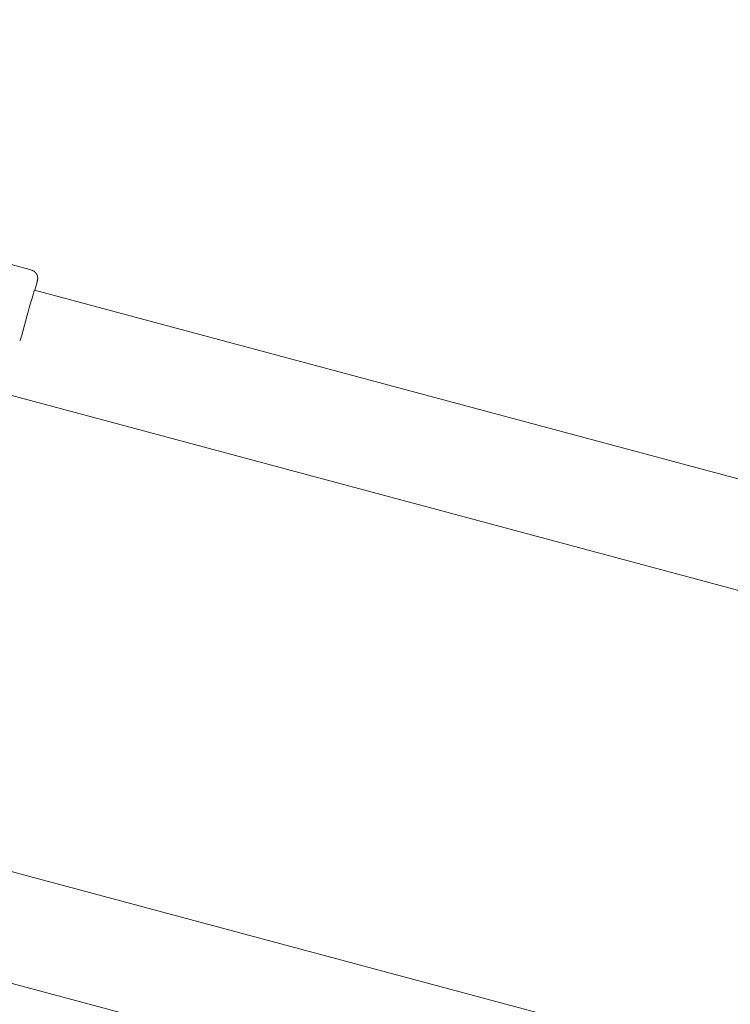
# Model space of a CAD drawing. Extents: x -2071 to 7080, y -6904 to 4960.
# Drawn here: x 1743 to 1994, y -1354 to -1007 of the extents above; entities that cross this region are included whole.
import ezdxf

# ---------------------------------------------------------------- set-up
doc = ezdxf.new("R2010")
doc.units = 0
doc.header["$MEASUREMENT"] = 0
doc.layers.get('0').update_dxf_attribs({"color": 3})
doc.layers.add('B', color=3, linetype='Continuous')
doc.styles.add('KATALOG', font='PlutoSansLight.ttf')
doc.dimstyles.new('KATALOG', dxfattribs={"dimscale": 200, "dimtxt": 1.75, "dimasz": 1, "dimexe": 0, "dimexo": 0, "dimgap": 0.3, "dimtad": 1, "dimlfac": 0.001, "dimzin": 0, "dimtxsty": 'KATALOG', "dimblk1": 'KATPFEIL', "dimblk2": 'KATPFEIL', "dimsah": 1, "dimcen": 1, "dimse1": 1, "dimse2": 1, "dimclrd": 256, "dimclre": 256, "dimclrt": 3, "dimadec": 0, "dimazin": 0, "dimtfac": 1, "dimtmove": 0, "dimatfit": 3, "dimldrblk": 'KATPFEIL', "dimfxl": 1, "dimtvp": 1, "dimtolj": 1, "dimtzin": 0, "dimarcsym": 0})

# ---------------------------------------------------------------- blocks, each defined once
blk = doc.blocks.new('KATPFEIL')
at = {"layer": 'B', "ltscale": 1000}
for p, q in [((0, -1), (0, 1)), ((-1, 0), (0, 0)), ((1, 0), (0, 0))]:
    blk.add_line(p, q, dxfattribs=at)
blk = doc.blocks.new('*D8')
at = {"layer": 'B', "lineweight": -2, "ltscale": 100, "transparency": 16777216}
blk.add_line((-170.65, -6103.89), (3777.4, -6103.89), dxfattribs=at)
at = {"layer": 'Defpoints', "color": 0, "ltscale": 100, "transparency": 16777216}
for p in [(3977.4, 53.83), (-370.65, -3596.7), (3977.4, -6103.89)]:
    blk.add_point(p, dxfattribs=at)
at = {"layer": 'B', "lineweight": -2, "ltscale": 100, "transparency": 16777216, "xscale": 200, "yscale": 200, "zscale": 200, "rotation": 180}
blk.add_blockref('KATPFEIL', (-370.65, -6103.89), dxfattribs=at)
at = {"layer": 'B', "lineweight": -2, "ltscale": 100, "transparency": 16777216, "xscale": 200, "yscale": 200, "zscale": 200}
blk.add_blockref('KATPFEIL', (3977.4, -6103.89), dxfattribs=at)
at = {"layer": 'B', "color": 3, "ltscale": 100, "transparency": 16777216, "insert": (1803.37, -5822.57), "char_height": 350, "attachment_point": 5, "style": 'KATALOG'}
blk.add_mtext('\\A1;4,35', dxfattribs=at)
blk = doc.blocks.new('*D9')
at = {"layer": 'B', "lineweight": -2, "ltscale": 100, "transparency": 16777216}
blk.add_line((6279.55, 3060), (6279.55, -3612.46), dxfattribs=at)
at = {"layer": 'Defpoints', "color": 0, "ltscale": 100, "transparency": 16777216}
for p in [(1540, 3260), (370.58, -3812.46), (6279.55, -3812.46)]:
    blk.add_point(p, dxfattribs=at)
at = {"layer": 'B', "lineweight": -2, "ltscale": 100, "transparency": 16777216, "xscale": 200, "yscale": 200, "zscale": 200}
for p, rotation in [((6279.55, 3260), 90), ((6279.55, -3812.46), 270)]:
    blk.add_blockref('KATPFEIL', p, dxfattribs=dict(at, rotation=rotation))
at = {"layer": 'B', "color": 3, "ltscale": 100, "transparency": 16777216, "insert": (5998.23, -276.23), "char_height": 350, "attachment_point": 5, "rotation": 90, "style": 'KATALOG'}
blk.add_mtext('\\A1;7,07', dxfattribs=at)
blk = doc.blocks.new('*D10')
at = {"layer": 'B', "lineweight": -2, "ltscale": 100, "transparency": 16777216}
blk.add_line((-1670.65, -6703.89), (5279.55, -6703.89), dxfattribs=at)
at = {"layer": 'Defpoints', "color": 0, "ltscale": 100, "transparency": 16777216}
for p in [(5479.55, 53.83), (-1870.65, -3596.7), (5479.55, -6703.89)]:
    blk.add_point(p, dxfattribs=at)
at = {"layer": 'B', "lineweight": -2, "ltscale": 100, "transparency": 16777216, "xscale": 200, "yscale": 200, "zscale": 200, "rotation": 180}
blk.add_blockref('KATPFEIL', (-1870.65, -6703.89), dxfattribs=at)
at = {"layer": 'B', "lineweight": -2, "ltscale": 100, "transparency": 16777216, "xscale": 200, "yscale": 200, "zscale": 200}
blk.add_blockref('KATPFEIL', (5479.55, -6703.89), dxfattribs=at)
at = {"layer": 'B', "color": 3, "ltscale": 100, "transparency": 16777216, "insert": (1804.45, -6422.57), "char_height": 350, "attachment_point": 5, "style": 'KATALOG'}
blk.add_mtext('\\A1;7,35', dxfattribs=at)
blk = doc.blocks.new('*D11')
at = {"layer": 'B', "lineweight": -2, "ltscale": 100, "transparency": 16777216}
blk.add_line((6879.55, 4560), (6879.55, -5113.89), dxfattribs=at)
at = {"layer": 'Defpoints', "color": 0, "ltscale": 100, "transparency": 16777216}
for p in [(1540, 4760), (402.58, -5313.89), (6879.55, -5313.89)]:
    blk.add_point(p, dxfattribs=at)
at = {"layer": 'B', "lineweight": -2, "ltscale": 100, "transparency": 16777216, "xscale": 200, "yscale": 200, "zscale": 200}
for p, rotation in [((6879.55, 4760), 90), ((6879.55, -5313.89), 270)]:
    blk.add_blockref('KATPFEIL', p, dxfattribs=dict(at, rotation=rotation))
at = {"layer": 'B', "color": 3, "ltscale": 100, "transparency": 16777216, "insert": (6598.23, -276.95), "char_height": 350, "attachment_point": 5, "rotation": 90, "style": 'KATALOG'}
blk.add_mtext('\\A1;10,07', dxfattribs=at)

msp = doc.modelspace()

# ---------------------------------------------------------------- linework, layer by layer
at = {"lineweight": 0}
for points in [[(1694.542, -1081.43), (1746.698, -1095.405)], [(1747.241, -1095.551), (1746.698, -1095.405)], [(1747.241, -1095.551), (1747.247, -1095.553), (1747.252, -1095.554), (1747.258, -1095.556), (1747.263, -1095.557), (1747.269, -1095.559), (1747.274, -1095.56), (1747.28, -1095.562), (1747.285, -1095.563), (1747.291, -1095.565), (1747.296, -1095.566), (1747.302, -1095.568), (1747.308, -1095.57), (1747.313, -1095.571), (1747.319, -1095.573), (1747.324, -1095.575), (1747.33, -1095.576), (1747.335, -1095.578), (1747.341, -1095.58), (1747.346, -1095.581), (1747.351, -1095.583), (1747.357, -1095.585), (1747.362, -1095.586), (1747.368, -1095.588), (1747.373, -1095.59), (1747.379, -1095.592), (1747.384, -1095.593), (1747.39, -1095.595), (1747.395, -1095.597), (1747.401, -1095.599), (1747.406, -1095.601), (1747.411, -1095.602), (1747.417, -1095.604), (1747.422, -1095.606), (1747.428, -1095.608), (1747.433, -1095.61), (1747.439, -1095.612), (1747.444, -1095.613), (1747.449, -1095.615), (1747.455, -1095.617), (1747.46, -1095.619), (1747.466, -1095.621), (1747.471, -1095.623), (1747.476, -1095.625), (1747.482, -1095.627), (1747.487, -1095.629), (1747.492, -1095.631), (1747.498, -1095.633), (1747.503, -1095.635), (1747.508, -1095.637), (1747.514, -1095.639), (1747.519, -1095.641), (1747.524, -1095.643), (1747.53, -1095.645), (1747.535, -1095.647), (1747.54, -1095.649), (1747.546, -1095.651), (1747.551, -1095.653), (1747.556, -1095.655), (1747.561, -1095.657), (1747.567, -1095.659), (1747.572, -1095.661), (1747.577, -1095.663), (1747.583, -1095.665), (1747.588, -1095.668), (1747.593, -1095.67), (1747.598, -1095.672), (1747.604, -1095.674), (1747.609, -1095.676), (1747.614, -1095.678), (1747.619, -1095.68), (1747.624, -1095.683), (1747.63, -1095.685), (1747.635, -1095.687), (1747.64, -1095.689), (1747.645, -1095.691), (1747.65, -1095.694), (1747.655, -1095.696), (1747.661, -1095.698), (1747.666, -1095.7), (1747.671, -1095.703), (1747.676, -1095.705), (1747.681, -1095.707), (1747.686, -1095.709), (1747.691, -1095.712), (1747.697, -1095.714), (1747.702, -1095.716), (1747.707, -1095.719), (1747.712, -1095.721), (1747.717, -1095.723), (1747.722, -1095.726), (1747.727, -1095.728), (1747.732, -1095.73), (1747.737, -1095.733), (1747.742, -1095.735), (1747.747, -1095.737), (1747.752, -1095.74), (1747.757, -1095.742), (1747.762, -1095.745), (1747.767, -1095.747), (1747.772, -1095.749), (1747.777, -1095.752), (1747.782, -1095.754), (1747.787, -1095.757), (1747.792, -1095.759), (1747.797, -1095.762), (1747.802, -1095.764), (1747.807, -1095.767), (1747.812, -1095.769), (1747.817, -1095.771), (1747.822, -1095.774), (1747.827, -1095.776), (1747.832, -1095.779), (1747.837, -1095.781), (1747.842, -1095.784), (1747.846, -1095.786), (1747.851, -1095.789), (1747.856, -1095.792), (1747.861, -1095.794), (1747.866, -1095.797), (1747.871, -1095.799), (1747.876, -1095.802), (1747.88, -1095.804), (1747.885, -1095.807), (1747.89, -1095.809), (1747.895, -1095.812), (1747.9, -1095.815), (1747.904, -1095.817), (1747.909, -1095.82), (1747.914, -1095.822), (1747.919, -1095.825), (1747.923, -1095.828), (1747.928, -1095.83), (1747.933, -1095.833), (1747.938, -1095.836), (1747.942, -1095.838), (1747.947, -1095.841), (1747.952, -1095.844), (1747.956, -1095.846), (1747.961, -1095.849), (1747.966, -1095.852), (1747.97, -1095.854), (1747.975, -1095.857), (1747.98, -1095.86), (1747.984, -1095.862), (1747.989, -1095.865), (1747.993, -1095.868), (1747.998, -1095.87), (1748.003, -1095.873), (1748.007, -1095.876), (1748.012, -1095.879), (1748.016, -1095.881), (1748.021, -1095.884), (1748.025, -1095.887), (1748.03, -1095.89), (1748.034, -1095.892), (1748.039, -1095.895), (1748.044, -1095.898), (1748.048, -1095.901), (1748.052, -1095.903), (1748.057, -1095.906), (1748.061, -1095.909), (1748.066, -1095.912), (1748.07, -1095.915), (1748.075, -1095.917), (1748.079, -1095.92), (1748.084, -1095.923), (1748.088, -1095.926), (1748.092, -1095.929), (1748.097, -1095.932), (1748.101, -1095.934), (1748.105, -1095.937), (1748.11, -1095.94), (1748.114, -1095.943), (1748.118, -1095.946), (1748.123, -1095.949), (1748.127, -1095.951), (1748.131, -1095.954), (1748.136, -1095.957), (1748.14, -1095.96), (1748.144, -1095.963), (1748.148, -1095.966), (1748.153, -1095.969), (1748.157, -1095.972), (1748.161, -1095.974), (1748.165, -1095.977), (1748.169, -1095.98), (1748.174, -1095.983), (1748.178, -1095.986), (1748.182, -1095.989), (1748.186, -1095.992), (1748.19, -1095.995), (1748.194, -1095.998), (1748.198, -1096.001), (1748.203, -1096.003), (1748.207, -1096.006), (1748.211, -1096.009), (1748.215, -1096.012), (1748.219, -1096.015), (1748.223, -1096.018), (1748.227, -1096.021), (1748.231, -1096.024), (1748.235, -1096.027), (1748.239, -1096.03), (1748.243, -1096.033), (1748.247, -1096.036), (1748.251, -1096.039), (1748.255, -1096.042), (1748.259, -1096.045), (1748.263, -1096.048), (1748.267, -1096.051), (1748.271, -1096.054), (1748.275, -1096.057), (1748.279, -1096.06), (1748.283, -1096.062), (1748.287, -1096.065), (1748.291, -1096.068), (1748.294, -1096.071), (1748.298, -1096.074), (1748.302, -1096.077), (1748.306, -1096.08), (1748.31, -1096.083), (1748.314, -1096.086), (1748.318, -1096.089), (1748.321, -1096.092), (1748.325, -1096.095), (1748.329, -1096.098), (1748.333, -1096.101), (1748.336, -1096.104), (1748.34, -1096.107), (1748.344, -1096.11), (1748.348, -1096.113), (1748.351, -1096.116), (1748.355, -1096.119), (1748.359, -1096.122), (1748.363, -1096.125), (1748.366, -1096.129), (1748.37, -1096.132), (1748.374, -1096.135), (1748.377, -1096.138), (1748.381, -1096.141), (1748.385, -1096.144), (1748.388, -1096.147), (1748.392, -1096.15), (1748.395, -1096.153), (1748.399, -1096.156), (1748.403, -1096.159), (1748.406, -1096.162), (1748.41, -1096.165), (1748.413, -1096.168), (1748.417, -1096.171), (1748.421, -1096.174), (1748.424, -1096.177), (1748.428, -1096.18), (1748.431, -1096.183), (1748.435, -1096.186), (1748.438, -1096.189), (1748.442, -1096.192), (1748.445, -1096.195), (1748.449, -1096.198), (1748.452, -1096.201), (1748.455, -1096.205), (1748.459, -1096.208), (1748.462, -1096.211), (1748.466, -1096.214), (1748.469, -1096.217), (1748.473, -1096.22), (1748.476, -1096.223), (1748.479, -1096.226), (1748.483, -1096.229), (1748.486, -1096.232), (1748.489, -1096.235), (1748.493, -1096.238), (1748.496, -1096.241), (1748.499, -1096.244), (1748.503, -1096.247), (1748.506, -1096.25), (1748.509, -1096.253), (1748.513, -1096.257), (1748.516, -1096.26), (1748.519, -1096.263), (1748.522, -1096.266), (1748.526, -1096.269), (1748.529, -1096.272), (1748.532, -1096.275), (1748.535, -1096.278), (1748.538, -1096.281), (1748.542, -1096.284), (1748.545, -1096.287), (1748.548, -1096.29), (1748.551, -1096.293), (1748.554, -1096.296), (1748.558, -1096.299), (1748.561, -1096.302), (1748.564, -1096.306), (1748.567, -1096.309), (1748.57, -1096.312), (1748.576, -1096.318), (1748.582, -1096.324), (1748.589, -1096.33), (1748.595, -1096.336), (1748.601, -1096.342), (1748.607, -1096.348), (1748.613, -1096.354), (1748.619, -1096.361), (1748.624, -1096.367), (1748.63, -1096.373), (1748.636, -1096.379), (1748.642, -1096.385), (1748.648, -1096.391), (1748.653, -1096.397), (1748.659, -1096.403), (1748.665, -1096.409), (1748.67, -1096.415), (1748.676, -1096.421), (1748.681, -1096.427), (1748.687, -1096.433), (1748.692, -1096.439), (1748.698, -1096.445), (1748.703, -1096.451), (1748.708, -1096.457), (1748.714, -1096.463), (1748.719, -1096.469), (1748.724, -1096.475), (1748.73, -1096.481), (1748.735, -1096.487), (1748.74, -1096.493), (1748.745, -1096.499), (1748.75, -1096.505), (1748.755, -1096.511), (1748.76, -1096.517), (1748.765, -1096.523), (1748.77, -1096.529), (1748.775, -1096.535), (1748.78, -1096.541), (1748.785, -1096.546), (1748.789, -1096.552), (1748.794, -1096.558), (1748.799, -1096.564), (1748.804, -1096.57), (1748.808, -1096.576), (1748.813, -1096.581), (1748.818, -1096.587), (1748.822, -1096.593), (1748.827, -1096.599), (1748.831, -1096.605), (1748.836, -1096.61), (1748.84, -1096.616), (1748.845, -1096.622), (1748.849, -1096.627), (1748.853, -1096.633), (1748.858, -1096.639), (1748.862, -1096.645), (1748.866, -1096.65), (1748.871, -1096.656), (1748.875, -1096.662), (1748.879, -1096.667), (1748.883, -1096.673), (1748.887, -1096.678), (1748.891, -1096.684), (1748.895, -1096.69), (1748.899, -1096.695), (1748.904, -1096.701), (1748.908, -1096.706), (1748.911, -1096.712), (1748.915, -1096.718), (1748.919, -1096.723), (1748.923, -1096.729), (1748.927, -1096.734), (1748.931, -1096.74), (1748.935, -1096.745), (1748.939, -1096.751), (1748.942, -1096.756), (1748.946, -1096.761), (1748.95, -1096.767), (1748.953, -1096.772), (1748.957, -1096.778), (1748.961, -1096.783), (1748.964, -1096.789), (1748.968, -1096.794), (1748.971, -1096.799), (1748.975, -1096.805), (1748.978, -1096.81), (1748.982, -1096.815), (1748.985, -1096.821), (1748.989, -1096.826), (1748.992, -1096.831), (1748.995, -1096.837), (1748.999, -1096.842), (1749.002, -1096.847), (1749.005, -1096.852), (1749.009, -1096.858), (1749.012, -1096.863), (1749.015, -1096.868), (1749.018, -1096.873), (1749.022, -1096.878), (1749.025, -1096.884), (1749.028, -1096.889), (1749.031, -1096.894), (1749.034, -1096.899), (1749.037, -1096.904), (1749.04, -1096.909), (1749.043, -1096.914), (1749.046, -1096.919), (1749.049, -1096.925), (1749.052, -1096.93), (1749.055, -1096.935), (1749.058, -1096.94), (1749.061, -1096.945), (1749.064, -1096.95), (1749.067, -1096.955), (1749.069, -1096.96), (1749.072, -1096.965), (1749.075, -1096.97), (1749.078, -1096.975), (1749.081, -1096.979), (1749.083, -1096.984), (1749.086, -1096.989), (1749.089, -1096.994), (1749.091, -1096.999), (1749.094, -1097.004), (1749.097, -1097.009), (1749.099, -1097.014), (1749.102, -1097.018), (1749.105, -1097.023), (1749.107, -1097.028), (1749.11, -1097.033), (1749.112, -1097.037), (1749.115, -1097.042), (1749.117, -1097.047), (1749.12, -1097.052), (1749.122, -1097.056), (1749.125, -1097.061), (1749.127, -1097.066), (1749.129, -1097.07), (1749.132, -1097.075), (1749.134, -1097.08), (1749.136, -1097.084), (1749.139, -1097.089), (1749.141, -1097.093), (1749.143, -1097.098), (1749.146, -1097.103), (1749.148, -1097.107), (1749.15, -1097.112), (1749.152, -1097.116), (1749.155, -1097.121), (1749.157, -1097.125), (1749.159, -1097.13), (1749.161, -1097.134), (1749.163, -1097.139), (1749.166, -1097.143), (1749.168, -1097.147), (1749.17, -1097.152), (1749.172, -1097.156), (1749.174, -1097.161), (1749.176, -1097.165), (1749.178, -1097.169), (1749.18, -1097.174), (1749.182, -1097.178), (1749.184, -1097.182), (1749.186, -1097.187), (1749.188, -1097.191), (1749.19, -1097.195), (1749.192, -1097.199), (1749.194, -1097.204), (1749.196, -1097.208), (1749.198, -1097.212), (1749.2, -1097.216), (1749.202, -1097.22), (1749.204, -1097.225), (1749.206, -1097.229), (1749.208, -1097.233), (1749.21, -1097.237), (1749.211, -1097.241), (1749.213, -1097.245), (1749.215, -1097.249), (1749.217, -1097.254), (1749.219, -1097.258), (1749.22, -1097.262), (1749.222, -1097.266), (1749.224, -1097.27), (1749.226, -1097.274), (1749.227, -1097.278), (1749.229, -1097.282), (1749.231, -1097.286), (1749.233, -1097.29), (1749.234, -1097.294), (1749.236, -1097.298), (1749.238, -1097.302), (1749.239, -1097.306), (1749.241, -1097.31), (1749.243, -1097.313), (1749.244, -1097.317), (1749.246, -1097.321), (1749.247, -1097.325), (1749.249, -1097.329), (1749.25, -1097.333), (1749.252, -1097.337), (1749.254, -1097.34), (1749.255, -1097.344), (1749.257, -1097.348), (1749.258, -1097.352), (1749.26, -1097.356), (1749.261, -1097.359), (1749.263, -1097.363), (1749.264, -1097.367), (1749.266, -1097.371), (1749.267, -1097.374), (1749.268, -1097.378), (1749.27, -1097.382), (1749.271, -1097.385), (1749.273, -1097.389), (1749.274, -1097.393), (1749.275, -1097.396), (1749.277, -1097.4), (1749.278, -1097.404), (1749.28, -1097.407), (1749.281, -1097.411), (1749.282, -1097.414), (1749.284, -1097.418), (1749.285, -1097.422), (1749.286, -1097.425), (1749.288, -1097.429), (1749.289, -1097.432), (1749.29, -1097.436), (1749.291, -1097.439), (1749.293, -1097.443), (1749.294, -1097.446), (1749.295, -1097.45), (1749.296, -1097.453), (1749.298, -1097.457), (1749.299, -1097.46), (1749.3, -1097.464), (1749.301, -1097.467), (1749.302, -1097.47), (1749.303, -1097.474), (1749.305, -1097.477), (1749.306, -1097.481), (1749.307, -1097.484), (1749.308, -1097.487), (1749.309, -1097.491), (1749.31, -1097.494), (1749.311, -1097.497), (1749.313, -1097.501), (1749.314, -1097.504), (1749.315, -1097.507), (1749.316, -1097.511), (1749.317, -1097.514), (1749.318, -1097.517), (1749.319, -1097.52), (1749.32, -1097.524), (1749.321, -1097.527), (1749.322, -1097.53), (1749.323, -1097.533), (1749.324, -1097.537), (1749.325, -1097.54), (1749.326, -1097.543), (1749.327, -1097.546), (1749.328, -1097.549), (1749.329, -1097.552), (1749.33, -1097.556), (1749.331, -1097.559), (1749.332, -1097.562), (1749.333, -1097.565), (1749.334, -1097.568), (1749.335, -1097.571), (1749.336, -1097.574), (1749.337, -1097.577), (1749.338, -1097.58), (1749.339, -1097.584), (1749.339, -1097.587), (1749.34, -1097.59), (1749.341, -1097.593), (1749.342, -1097.596), (1749.343, -1097.599), (1749.344, -1097.602), (1749.345, -1097.605), (1749.346, -1097.608), (1749.346, -1097.611), (1749.347, -1097.614), (1749.348, -1097.617), (1749.349, -1097.62), (1749.35, -1097.622), (1749.35, -1097.625), (1749.351, -1097.628), (1749.352, -1097.631), (1749.353, -1097.634), (1749.354, -1097.637), (1749.354, -1097.64), (1749.355, -1097.643), (1749.356, -1097.646), (1749.357, -1097.649), (1749.358, -1097.651), (1749.358, -1097.654), (1749.359, -1097.657), (1749.36, -1097.66), (1749.361, -1097.663), (1749.361, -1097.665), (1749.362, -1097.668), (1749.363, -1097.671), (1749.363, -1097.674), (1749.364, -1097.677), (1749.365, -1097.679), (1749.366, -1097.682), (1749.366, -1097.685), (1749.367, -1097.688), (1749.368, -1097.69), (1749.368, -1097.693), (1749.369, -1097.696), (1749.37, -1097.701), (1749.372, -1097.707), (1749.373, -1097.712), (1749.374, -1097.717), (1749.376, -1097.722), (1749.377, -1097.728), (1749.378, -1097.733), (1749.379, -1097.738), (1749.381, -1097.743), (1749.382, -1097.748), (1749.383, -1097.753), (1749.384, -1097.759), (1749.385, -1097.764), (1749.387, -1097.769), (1749.388, -1097.773), (1749.389, -1097.778), (1749.39, -1097.783), (1749.391, -1097.788), (1749.392, -1097.793), (1749.393, -1097.798), (1749.394, -1097.803), (1749.396, -1097.808), (1749.397, -1097.812), (1749.398, -1097.817), (1749.399, -1097.822), (1749.4, -1097.826), (1749.401, -1097.831), (1749.402, -1097.836), (1749.403, -1097.84), (1749.404, -1097.845), (1749.405, -1097.849), (1749.406, -1097.854), (1749.407, -1097.858), (1749.407, -1097.863), (1749.408, -1097.867), (1749.409, -1097.872), (1749.41, -1097.876), (1749.411, -1097.881), (1749.412, -1097.885), (1749.413, -1097.889), (1749.414, -1097.894), (1749.415, -1097.898), (1749.415, -1097.902), (1749.416, -1097.906), (1749.417, -1097.911), (1749.418, -1097.915), (1749.419, -1097.919), (1749.419, -1097.923), (1749.42, -1097.927), (1749.421, -1097.931), (1749.422, -1097.935), (1749.422, -1097.94), (1749.423, -1097.944), (1749.424, -1097.948), (1749.425, -1097.952), (1749.425, -1097.956), (1749.426, -1097.96), (1749.427, -1097.963), (1749.427, -1097.967), (1749.428, -1097.971), (1749.429, -1097.975), (1749.429, -1097.979), (1749.43, -1097.983), (1749.431, -1097.987), (1749.431, -1097.99), (1749.432, -1097.994), (1749.433, -1097.998), (1749.433, -1098.002), (1749.434, -1098.005), (1749.434, -1098.009), (1749.435, -1098.013), (1749.435, -1098.016), (1749.436, -1098.02), (1749.437, -1098.023), (1749.437, -1098.027), (1749.438, -1098.03), (1749.438, -1098.034), (1749.439, -1098.038), (1749.439, -1098.041), (1749.44, -1098.044), (1749.44, -1098.048), (1749.441, -1098.051), (1749.441, -1098.055), (1749.442, -1098.058), (1749.442, -1098.062), (1749.443, -1098.065), (1749.443, -1098.068), (1749.443, -1098.072), (1749.444, -1098.075), (1749.444, -1098.078), (1749.445, -1098.081), (1749.445, -1098.085), (1749.446, -1098.088), (1749.446, -1098.091), (1749.446, -1098.094), (1749.447, -1098.097), (1749.447, -1098.101), (1749.447, -1098.104), (1749.448, -1098.107), (1749.448, -1098.11), (1749.449, -1098.113), (1749.449, -1098.116), (1749.449, -1098.119), (1749.45, -1098.122), (1749.45, -1098.125), (1749.45, -1098.128), (1749.451, -1098.131), (1749.451, -1098.134), (1749.451, -1098.137), (1749.451, -1098.14), (1749.452, -1098.143), (1749.452, -1098.146), (1749.452, -1098.149), (1749.453, -1098.152), (1749.453, -1098.155), (1749.453, -1098.157), (1749.453, -1098.16), (1749.454, -1098.163), (1749.454, -1098.166), (1749.454, -1098.169), (1749.454, -1098.171), (1749.455, -1098.174), (1749.455, -1098.177), (1749.455, -1098.18), (1749.455, -1098.182), (1749.456, -1098.185), (1749.456, -1098.188), (1749.456, -1098.19), (1749.456, -1098.193), (1749.456, -1098.196), (1749.457, -1098.198), (1749.457, -1098.201), (1749.457, -1098.203), (1749.457, -1098.206), (1749.457, -1098.209), (1749.457, -1098.211), (1749.458, -1098.214), (1749.458, -1098.216), (1749.458, -1098.219), (1749.458, -1098.221), (1749.458, -1098.224), (1749.458, -1098.226), (1749.459, -1098.229), (1749.459, -1098.231), (1749.459, -1098.234), (1749.459, -1098.236), (1749.459, -1098.238), (1749.459, -1098.241), (1749.459, -1098.243), (1749.459, -1098.246), (1749.46, -1098.248), (1749.46, -1098.25), (1749.46, -1098.253), (1749.46, -1098.255), (1749.46, -1098.257), (1749.46, -1098.26), (1749.46, -1098.262), (1749.46, -1098.264), (1749.46, -1098.267), (1749.461, -1098.269), (1749.461, -1098.271), (1749.461, -1098.273), (1749.461, -1098.276), (1749.461, -1098.278), (1749.461, -1098.28), (1749.461, -1098.282), (1749.461, -1098.285), (1749.461, -1098.287), (1749.461, -1098.289), (1749.461, -1098.291), (1749.462, -1098.295), (1749.462, -1098.3), (1749.462, -1098.304), (1749.462, -1098.308), (1749.462, -1098.312), (1749.462, -1098.316), (1749.462, -1098.321), (1749.463, -1098.325), (1749.463, -1098.329), (1749.463, -1098.333), (1749.463, -1098.337), (1749.463, -1098.341), (1749.463, -1098.345), (1749.463, -1098.349), (1749.463, -1098.352), (1749.463, -1098.356), (1749.464, -1098.36), (1749.464, -1098.364), (1749.464, -1098.368), (1749.464, -1098.372), (1749.464, -1098.375), (1749.464, -1098.379), (1749.464, -1098.383), (1749.464, -1098.386), (1749.464, -1098.39), (1749.465, -1098.394), (1749.465, -1098.397), (1749.465, -1098.401), (1749.465, -1098.404), (1749.465, -1098.408), (1749.465, -1098.411), (1749.465, -1098.415), (1749.465, -1098.418), (1749.465, -1098.422), (1749.465, -1098.425), (1749.465, -1098.429), (1749.465, -1098.432), (1749.465, -1098.435), (1749.465, -1098.439), (1749.465, -1098.442), (1749.466, -1098.445), (1749.466, -1098.448), (1749.466, -1098.452), (1749.466, -1098.455), (1749.466, -1098.458), (1749.466, -1098.461), (1749.466, -1098.464), (1749.466, -1098.468), (1749.466, -1098.471), (1749.466, -1098.474), (1749.466, -1098.477), (1749.466, -1098.48), (1749.466, -1098.483), (1749.466, -1098.486), (1749.466, -1098.489), (1749.466, -1098.492), (1749.466, -1098.495), (1749.466, -1098.498), (1749.466, -1098.501), (1749.466, -1098.504), (1749.466, -1098.506), (1749.466, -1098.509), (1749.466, -1098.512), (1749.466, -1098.515), (1749.466, -1098.518), (1749.466, -1098.52), (1749.466, -1098.523), (1749.466, -1098.526), (1749.466, -1098.529), (1749.466, -1098.531), (1749.466, -1098.534), (1749.466, -1098.537), (1749.466, -1098.539), (1749.466, -1098.542), (1749.466, -1098.544), (1749.466, -1098.547), (1749.466, -1098.55), (1749.466, -1098.552), (1749.465, -1098.555), (1749.465, -1098.557), (1749.465, -1098.56), (1749.465, -1098.562), (1749.465, -1098.564), (1749.465, -1098.567), (1749.465, -1098.569), (1749.465, -1098.572), (1749.465, -1098.574), (1749.465, -1098.576), (1749.465, -1098.579), (1749.465, -1098.581), (1749.465, -1098.583), (1749.465, -1098.586), (1749.465, -1098.588), (1749.465, -1098.59), (1749.464, -1098.592), (1749.464, -1098.595), (1749.464, -1098.597), (1749.464, -1098.599), (1749.464, -1098.601), (1749.464, -1098.603), (1749.464, -1098.606), (1749.464, -1098.608), (1749.464, -1098.61), (1749.464, -1098.612), (1749.464, -1098.614), (1749.464, -1098.616), (1749.463, -1098.618), (1749.463, -1098.62), (1749.463, -1098.622), (1749.463, -1098.624), (1749.463, -1098.626), (1749.463, -1098.628), (1749.463, -1098.63), (1749.463, -1098.632), (1749.463, -1098.634), (1749.463, -1098.636), (1749.462, -1098.638), (1749.462, -1098.64), (1749.462, -1098.642), (1749.462, -1098.643), (1749.462, -1098.645), (1749.462, -1098.647), (1749.462, -1098.649), (1749.462, -1098.651), (1749.462, -1098.653), (1749.461, -1098.654), (1749.461, -1098.656), (1749.461, -1098.658), (1749.461, -1098.66), (1749.461, -1098.661), (1749.461, -1098.663), (1749.461, -1098.665), (1749.461, -1098.667), (1749.46, -1098.668), (1749.46, -1098.67), (1749.46, -1098.672), (1749.46, -1098.673), (1749.46, -1098.675), (1749.46, -1098.676), (1749.46, -1098.678), (1749.46, -1098.68), (1749.459, -1098.681), (1749.459, -1098.683), (1749.459, -1098.684), (1749.459, -1098.686), (1749.459, -1098.687), (1749.459, -1098.689), (1749.459, -1098.69), (1749.458, -1098.692), (1749.458, -1098.693), (1749.458, -1098.695), (1749.458, -1098.696), (1749.458, -1098.698), (1749.458, -1098.699), (1749.458, -1098.701), (1749.457, -1098.702), (1749.457, -1098.704), (1749.457, -1098.705), (1749.457, -1098.706), (1749.457, -1098.708), (1749.457, -1098.709), (1749.457, -1098.711), (1749.456, -1098.713), (1749.456, -1098.716), (1749.456, -1098.719), (1749.455, -1098.721), (1749.455, -1098.724), (1749.455, -1098.726), (1749.454, -1098.729), (1749.454, -1098.731), (1749.454, -1098.734), (1749.453, -1098.736), (1749.453, -1098.739), (1749.453, -1098.741), (1749.453, -1098.743), (1749.452, -1098.746), (1749.452, -1098.748), (1749.452, -1098.75), (1749.451, -1098.752), (1749.451, -1098.755), (1749.451, -1098.757), (1749.45, -1098.759), (1749.45, -1098.761), (1749.45, -1098.763), (1749.449, -1098.765), (1749.449, -1098.768), (1749.449, -1098.77), (1749.449, -1098.772), (1749.448, -1098.774), (1749.448, -1098.776), (1749.448, -1098.778), (1749.447, -1098.78), (1749.447, -1098.782), (1749.447, -1098.784), (1749.447, -1098.786), (1749.446, -1098.788), (1749.446, -1098.79), (1749.446, -1098.793), (1749.445, -1098.797), (1749.444, -1098.801), (1749.444, -1098.805), (1749.444, -1098.809), (1749.443, -1098.811), (1749.443, -1098.812), (1749.443, -1098.814), (1749.443, -1098.816), (1749.442, -1098.818), (1749.442, -1098.82), (1749.442, -1098.822), (1749.442, -1098.823), (1749.442, -1098.825), (1749.441, -1098.827), (1749.441, -1098.829), (1749.441, -1098.83), (1749.441, -1098.832), (1749.44, -1098.834), (1749.44, -1098.836), (1749.44, -1098.837), (1749.44, -1098.839), (1749.44, -1098.841), (1749.439, -1098.842), (1749.439, -1098.844), (1749.439, -1098.846), (1749.439, -1098.847), (1749.439, -1098.849), (1749.438, -1098.851), (1749.438, -1098.852), (1749.438, -1098.854), (1749.438, -1098.855), (1749.437, -1098.857), (1749.437, -1098.859), (1749.437, -1098.86), (1749.437, -1098.862), (1749.437, -1098.863), (1749.436, -1098.865), (1749.436, -1098.866), (1749.436, -1098.868), (1749.436, -1098.869), (1749.436, -1098.871), (1749.435, -1098.872), (1749.435, -1098.874), (1749.435, -1098.875), (1749.435, -1098.876), (1749.435, -1098.878), (1749.435, -1098.879), (1749.434, -1098.881), (1749.434, -1098.882), (1749.434, -1098.883), (1749.434, -1098.885), (1749.434, -1098.886), (1749.433, -1098.887), (1749.433, -1098.889), (1749.433, -1098.89), (1749.433, -1098.891), (1749.433, -1098.893), (1749.432, -1098.894), (1749.432, -1098.897), (1749.432, -1098.899), (1749.431, -1098.902), (1749.431, -1098.904), (1749.431, -1098.907), (1749.43, -1098.909), (1749.43, -1098.911), (1749.43, -1098.914), (1749.429, -1098.916), (1749.429, -1098.918), (1749.428, -1098.921), (1749.428, -1098.923), (1749.428, -1098.925), (1749.427, -1098.927), (1749.427, -1098.929), (1749.427, -1098.931), (1749.426, -1098.933), (1749.426, -1098.935), (1749.426, -1098.937), (1749.426, -1098.939), (1749.425, -1098.941), (1749.425, -1098.943), (1749.425, -1098.945), (1749.424, -1098.947), (1749.424, -1098.949), (1749.424, -1098.95), (1749.423, -1098.952), (1749.423, -1098.954), (1749.423, -1098.956), (1749.422, -1098.957), (1749.422, -1098.959), (1749.422, -1098.961), (1749.422, -1098.963), (1749.421, -1098.964), (1749.421, -1098.966), (1749.421, -1098.967), (1749.42, -1098.969), (1749.42, -1098.97), (1749.42, -1098.972), (1749.42, -1098.974), (1749.419, -1098.975), (1749.419, -1098.977), (1749.419, -1098.978), (1749.418, -1098.979), (1749.418, -1098.981), (1749.418, -1098.982), (1749.418, -1098.984), (1749.417, -1098.985), (1749.417, -1098.987), (1749.417, -1098.988), (1749.417, -1098.989), (1749.416, -1098.991), (1749.416, -1098.992), (1749.416, -1098.993), (1749.415, -1098.996), (1749.415, -1098.999), (1749.414, -1099.001), (1749.414, -1099.004), (1749.413, -1099.006), (1749.413, -1099.009), (1749.412, -1099.011), (1749.412, -1099.014), (1749.412, -1099.016), (1749.411, -1099.019), (1749.411, -1099.021), (1749.41, -1099.023), (1749.41, -1099.025), (1749.409, -1099.028), (1749.409, -1099.03), (1749.409, -1099.032), (1749.408, -1099.034), (1749.408, -1099.036), (1749.407, -1099.038), (1749.407, -1099.04), (1749.407, -1099.043), (1749.406, -1099.045), (1749.406, -1099.046), (1749.405, -1099.048), (1749.405, -1099.05), (1749.405, -1099.052), (1749.404, -1099.054), (1749.404, -1099.056), (1749.403, -1099.058), (1749.403, -1099.06), (1749.403, -1099.061), (1749.402, -1099.063), (1749.402, -1099.065), (1749.402, -1099.067), (1749.401, -1099.068), (1749.401, -1099.07), (1749.401, -1099.072), (1749.4, -1099.073), (1749.4, -1099.075), (1749.4, -1099.076), (1749.399, -1099.078), (1749.399, -1099.08), (1749.399, -1099.081), (1749.398, -1099.083), (1749.398, -1099.084), (1749.398, -1099.086), (1749.397, -1099.087), (1749.397, -1099.089), (1749.397, -1099.09), (1749.397, -1099.092), (1749.396, -1099.093), (1749.396, -1099.095), (1749.396, -1099.096), (1749.395, -1099.097), (1749.395, -1099.099), (1749.395, -1099.1), (1749.394, -1099.102), (1749.394, -1099.103), (1749.394, -1099.104), (1749.394, -1099.106), (1749.393, -1099.107), (1749.393, -1099.108), (1749.393, -1099.11), (1749.392, -1099.112), (1749.392, -1099.115), (1749.391, -1099.117), (1749.39, -1099.12), (1749.39, -1099.122), (1749.389, -1099.125), (1749.389, -1099.127), (1749.388, -1099.13), (1749.388, -1099.132), (1749.387, -1099.135), (1749.387, -1099.137), (1749.386, -1099.139), (1749.386, -1099.141), (1749.385, -1099.144), (1749.385, -1099.146), (1749.384, -1099.148), (1749.384, -1099.15), (1749.383, -1099.152), (1749.383, -1099.155), (1749.382, -1099.157), (1749.382, -1099.159), (1749.381, -1099.161), (1749.381, -1099.163), (1749.38, -1099.165), (1749.38, -1099.167), (1749.379, -1099.169), (1749.379, -1099.173), (1749.378, -1099.177), (1749.377, -1099.181), (1749.376, -1099.185), (1749.375, -1099.189), (1749.374, -1099.193), (1749.373, -1099.197), (1749.372, -1099.201), (1749.371, -1099.205), (1749.37, -1099.209), (1749.369, -1099.213), (1749.368, -1099.216), (1749.368, -1099.22), (1749.366, -1099.228), (1749.364, -1099.236), (1749.362, -1099.243), (1749.358, -1099.259), (1749.357, -1099.266), (1749.355, -1099.274), (1749.353, -1099.281), (1749.351, -1099.289), (1749.349, -1099.297), (1749.348, -1099.301), (1749.347, -1099.304), (1749.346, -1099.308), (1749.345, -1099.312), (1749.344, -1099.316), (1749.343, -1099.32), (1749.342, -1099.324), (1749.341, -1099.328), (1749.34, -1099.332), (1749.339, -1099.336), (1749.338, -1099.34), (1749.337, -1099.344), (1749.336, -1099.348), (1749.335, -1099.352), (1749.334, -1099.356), (1749.333, -1099.36), (1749.332, -1099.364), (1749.331, -1099.368), (1749.33, -1099.373), (1749.329, -1099.377), (1749.328, -1099.381), (1749.327, -1099.385), (1749.326, -1099.389), (1749.325, -1099.394), (1749.324, -1099.398), (1749.323, -1099.402), (1749.322, -1099.407), (1749.321, -1099.411), (1749.32, -1099.415), (1749.318, -1099.42), (1749.317, -1099.424), (1749.316, -1099.429), (1749.315, -1099.433), (1749.314, -1099.438), (1749.313, -1099.442), (1749.312, -1099.447), (1749.31, -1099.451), (1749.309, -1099.456), (1749.308, -1099.46), (1749.307, -1099.465), (1749.306, -1099.47), (1749.305, -1099.474), (1749.303, -1099.479), (1749.302, -1099.484), (1749.301, -1099.488), (1749.3, -1099.493), (1749.299, -1099.498), (1749.297, -1099.503), (1749.296, -1099.507), (1749.295, -1099.512), (1749.294, -1099.517), (1749.292, -1099.522), (1749.291, -1099.527), (1749.29, -1099.531), (1749.289, -1099.536), (1749.287, -1099.541), (1749.286, -1099.546), (1749.285, -1099.551), (1749.284, -1099.556), (1749.282, -1099.561), (1749.281, -1099.566), (1749.28, -1099.571), (1749.278, -1099.576), (1749.277, -1099.581), (1749.276, -1099.586), (1749.275, -1099.591), (1749.273, -1099.597), (1749.272, -1099.602), (1749.271, -1099.607), (1749.269, -1099.612), (1749.268, -1099.617), (1749.267, -1099.623), (1749.265, -1099.628), (1749.264, -1099.633), (1749.262, -1099.638), (1749.261, -1099.644), (1749.26, -1099.649), (1749.258, -1099.654), (1749.257, -1099.66), (1749.256, -1099.665), (1749.254, -1099.67), (1749.253, -1099.676), (1749.251, -1099.681), (1749.25, -1099.686), (1749.249, -1099.692), (1749.247, -1099.697), (1749.246, -1099.703), (1749.244, -1099.708), (1749.243, -1099.714), (1749.241, -1099.719), (1749.24, -1099.725), (1749.238, -1099.73), (1749.237, -1099.736), (1749.236, -1099.742), (1749.234, -1099.747), (1749.233, -1099.753), (1749.231, -1099.758), (1749.23, -1099.764), (1749.228, -1099.77), (1749.227, -1099.775), (1749.225, -1099.781), (1749.224, -1099.787), (1749.222, -1099.792), (1749.221, -1099.798), (1749.219, -1099.804), (1749.218, -1099.81), (1749.216, -1099.815), (1749.215, -1099.821), (1749.213, -1099.827), (1749.212, -1099.833), (1749.21, -1099.838), (1749.209, -1099.844), (1749.207, -1099.85), (1749.206, -1099.856), (1749.204, -1099.862), (1749.203, -1099.868), (1749.201, -1099.873), (1749.199, -1099.879), (1749.198, -1099.885), (1749.196, -1099.891), (1749.195, -1099.897), (1749.193, -1099.903), (1749.192, -1099.909), (1749.19, -1099.915), (1749.189, -1099.921), (1749.187, -1099.927), (1749.184, -1099.939), (1749.181, -1099.951), (1749.177, -1099.963), (1749.174, -1099.975), (1749.171, -1099.987), (1749.168, -1099.999), (1749.165, -1100.011), (1749.161, -1100.023), (1749.158, -1100.035), (1749.155, -1100.047), (1749.152, -1100.059), (1749.148, -1100.072), (1749.145, -1100.084), (1749.142, -1100.096), (1749.139, -1100.108), (1749.135, -1100.121), (1749.129, -1100.145), (1749.122, -1100.17), (1749.116, -1100.194)], [(1748.358, -1102.58), (2667.354, -1348.824)], [(1749.116, -1100.194), (1748.469, -1102.61)], [(1743.342, -1120.388), (1743.113, -1120.327)], [(1738.633, -1139.315), (2649.462, -1383.371)], [(1696.594, -1295.765), (2607.533, -1539.85)], [(1686.87, -1332.5), (2605.754, -1578.714)]]:
    msp.add_lwpolyline(points, dxfattribs=at)
msp.add_ellipse((1743.442, -1120.933), major_axis=(4.918, 18.353), ratio=0.0124997, start_param=-0.0217707, end_param=1.5444775, dxfattribs=at)

# ---------------------------------------------------------------- dimensions: what is measured, and where the dimension line sits
at = {"layer": 'B', "ltscale": 100}
for base, p1, p2, picture, middle in [((6879.55, -5313.89), (1540, 4760), (402.583, -5313.89), '*D11', (6598.226, -276.945)), ((6279.55, -3812.464), (1540, 3260), (370.583, -3812.464), '*D9', (5998.226, -276.232))]:
    dim = msp.add_linear_dim(base=base, p1=p1, p2=p2, angle=90, dimstyle='KATALOG', dxfattribs=at)
    dim.commit()
    dim.dimension.update_dxf_attribs({"geometry": picture, "text_midpoint": middle})
for base, p1, p2, picture, middle in [((5479.55, -6703.89), (-1870.65, -3596.703), (5479.55, 53.83), '*D10', (1804.45, -6422.567)), ((3977.4, -6103.89), (-370.65, -3596.703), (3977.4, 53.83), '*D8', (1803.375, -5822.567))]:
    dim = msp.add_linear_dim(base=base, p1=p1, p2=p2, dimstyle='KATALOG', dxfattribs=at)
    dim.commit()
    dim.dimension.update_dxf_attribs({"geometry": picture, "text_midpoint": middle})

doc.saveas('drawing.dxf')
